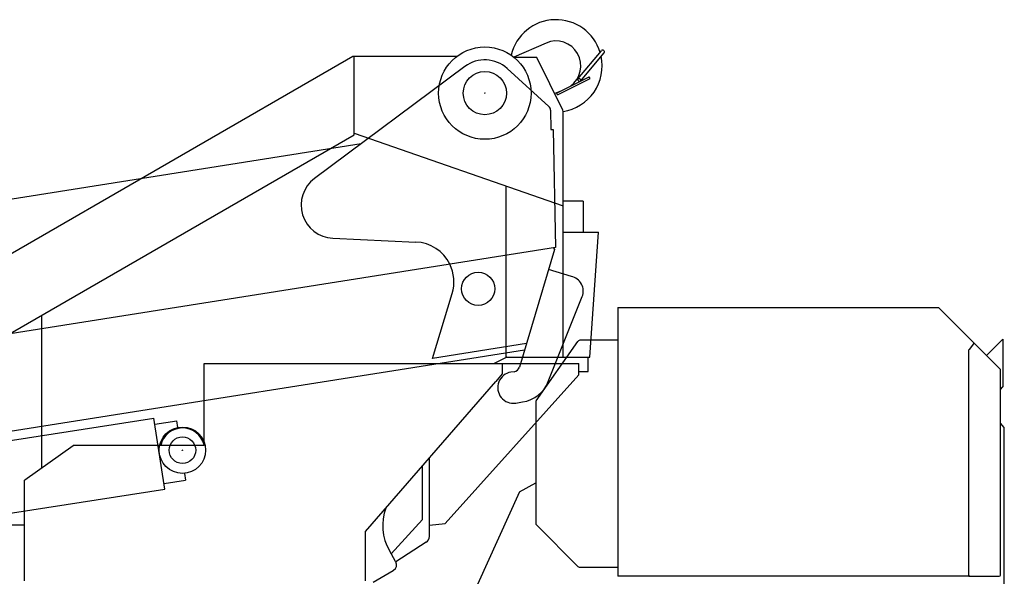
# Model space of a CAD drawing. Extents: x -10362 to 64412, y -29488 to 24295.
# Drawn here: x 2908 to 5870, y 14523 to 16199 of the extents above; entities that cross this region are included whole.
import ezdxf

# ---------------------------------------------------------------- set-up
doc = ezdxf.new("R2010")
doc.units = 0
doc.header["$PDMODE"] = 35
doc.layers.get('0').update_dxf_attribs({"linetype": 'CONTINUOUS'})

msp = doc.modelspace()

# ---------------------------------------------------------------- linework, layer by layer
at = {"color": 40, "linetype": 'Continuous'}
for p, q in [((4491.32, 16128.53), (4393.98, 16086.38)), ((1601.41, 14755.76), (3909.95, 16088.76)), ((3909.95, 16088.76), (4223.57, 16088.76)), ((3914.24, 16078.76), (3914.24, 16088.76)), ((4587.5, 16020.61), (4658.22, 16105.27)), ((4595.17, 16014.2), (4665.89, 16098.86)), ((3914.24, 15853.85), (3914.24, 16078.76)), ((4463.24, 16084.76), (4395.96, 16084.76)), ((4541.58, 15926.11), (4463.24, 16084.76)), ((4524.74, 15978.96), (4621.58, 16026.78)), ((4525.61, 15972.7), (4624.24, 16021.4)), ((4624.24, 16021.4), (4621.58, 16026.78)), ((4516.88, 15976.14), (4534.37, 15983.71)), ((4524.74, 15978.96), (4522.95, 15978.08)), ((4525.61, 15972.7), (4522.95, 15978.08)), ((4543.24, 15182.76), (4543.24, 15919.03)), ((1880.29, 14677.76), (3914.24, 15852.21)), ((3914.24, 15857.5), (4543.24, 15638.32)), ((3914.24, 15852.2), (3914.24, 15853.85)), ((4370.24, 15698.6), (4370.24, 15182.76)), ((4603.44, 15652.36), (4543.24, 15652.36)), ((4603.44, 15652.36), (4603.44, 15558.76)), ((4543.24, 15558.76), (4649.23, 15558.76)), ((4623.24, 15182.76), (4649.23, 15558.76)), ((2974.24, 14850.12), (2974.24, 15309.43)), ((4373.24, 15182.76), (4334.84, 15163.56)), ((4370.24, 15182.76), (4623.24, 15182.76)), ((4618.24, 15139.96), (4618.24, 15182.76)), ((3462.24, 14917.16), (3462.24, 15163.56)), ((3462.24, 15163.56), (4590.04, 15163.56)), ((4359.46, 15163.56), (4359.46, 15132.36)), ((4365.42, 15161.66), (4365.43, 15161.66)), ((4590.04, 15129.71), (4590.04, 15163.56)), ((4590.04, 15139.96), (4618.24, 15139.96)), ((3948.44, 14658.53), (4340.52, 15109.9)), ((4187.49, 14682.63), (4589.73, 15129.37)), ((4359.46, 15132.36), (4340.52, 15109.9)), ((4589.73, 15129.37), (4590.04, 15129.71)), ((2922.74, 14813.34), (3068.09, 14917.16)), ((3462.24, 14917.16), (3068.09, 14917.16)), ((4140.24, 14642.64), (4140.24, 14879.34)), ((4119.82, 14693.9), (4119.82, 14855.83)), ((2922.24, 14509.16), (2922.24, 14812.36)), ((2922.24, 14812.36), (2923.44, 14812.36)), ((2922.74, 14813.34), (2923.44, 14812.36)), ((2637.24, 14677.76), (2922.24, 14677.76)), ((4025.61, 14591.08), (4119.82, 14693.9)), ((4140.24, 14676.73), (4187.49, 14682.63)), ((3948.44, 14509.16), (3948.44, 14658.53)), ((4131.1, 14625.84), (4039.66, 14566.72)), ((4019.87, 14601.03), (4019.96, 14600.86)), ((4038.87, 14568.12), (4019.96, 14600.86)), ((4038.87, 14568.12), (4039.37, 14567.25)), ((3970.93, 14505.79), (4031.55, 14540.79)), ((4031.57, 14540.81), (4032.42, 14541.29))]:
    msp.add_line(p, q, dxfattribs=at)
at = {"color": 162, "linetype": 'Continuous'}
for p, q in [((4247.54, 16057.99), (3794.68, 15721)), ((4374.61, 16051.66), (4499.88, 15937.45)), ((4504.78, 15926.64), (4505.86, 15868.11)), ((4505.86, 15868.11), (4512.86, 15868.24)), ((4512.86, 15868.24), (4519.45, 15513.24)), ((-284.95, 15157.28), (3935.42, 15825.73)), ((3849.83, 15540.87), (4099.9, 15529.5)), ((4519.45, 15513.24), (-931.34, 14649.92)), ((4516.76, 15506.64), (4411.17, 15153.2)), ((4513.69, 15512.33), (4516.76, 15506.64)), ((4201.41, 15464.02), (4201.48, 15463.89)), ((4567.52, 15425.84), (4498.76, 15446.39)), ((4150.2, 15179.37), (4209.12, 15374.81)), ((4498.28, 15109.74), (4600.35, 15365.04)), ((-1013.68, 14343.26), (4426.63, 15204.94)), ((4432.34, 15224.05), (4150.2, 15179.37)), ((4395.11, 15139.17), (4385.69, 15137.69)), ((4400.25, 15044.83), (4420.92, 15048.07))]:
    msp.add_line(p, q, dxfattribs=at)
at = {"color": 104, "linetype": 'Continuous'}
for p, q in [((4707.32, 15331.96), (4707.32, 15330.61)), ((4707.32, 15331.96), (5672.32, 15331.96)), ((4707.32, 15330.61), (4707.32, 15206.91)), ((5672.32, 15331.96), (5858.92, 15145.36)), ((4462.13, 15051.95), (4587.33, 15230.11)), ((4707.32, 15234.36), (4595.51, 15234.36)), ((5816.83, 15187.45), (5866.3, 15236.92)), ((5866.3, 15236.92), (5866.3, 15236.91)), ((5866.3, 15236.91), (5866.3, 15164.56)), ((4707.32, 15206.91), (4707.32, 15204.66)), ((4707.32, 15204.66), (4707.32, 14526.86)), ((5763.92, 14526.86), (5763.92, 15204.66)), ((5778.01, 15222.7), (5764.36, 15205.91)), ((5858.92, 14530.78), (5858.92, 15145.36)), ((5866.3, 15164.56), (5866.3, 15093.24)), ((5858.92, 15085.85), (5866.3, 15093.24)), ((4460.32, 15046.2), (4460.32, 14684.5)), ((5870.32, 14971.38), (5858.92, 14983.96)), ((5870.32, 14310.36), (5870.32, 14971.38)), ((4411.48, 14777.31), (4460.32, 14804.34)), ((4411.48, 14777.31), (4284.69, 14498.36)), ((4463.25, 14677.43), (4587.39, 14553.29)), ((4594.46, 14550.36), (4707.32, 14550.36)), ((4707.32, 14526.86), (4707.32, 14523.26)), ((5763.92, 14523.26), (4707.32, 14523.26)), ((5763.92, 14526.86), (5763.92, 14523.26)), ((5763.92, 14523.26), (5852.15, 14523.26)), ((5852.15, 14523.26), (5855.32, 14523.26)), ((5858.92, 14526.86), (5858.92, 14530.78))]:
    msp.add_line(p, q, dxfattribs=at)
at = {"color": 193, "linetype": 'Continuous'}
for p, q in [((998.52, 14641.3), (3311.63, 14998.96)), ((3344.69, 14785.2), (3311.63, 14998.96)), ((3314.41, 14981.02), (3380.12, 14991.19)), ((3383.2, 14971.32), (3380.12, 14991.19)), ((3403.08, 14832.93), (3406.15, 14813.07)), ((1031.57, 14427.54), (3344.68, 14785.21)), ((3341.91, 14803.14), (3406.15, 14813.07))]:
    msp.add_line(p, q, dxfattribs=at)
at = {"color": 40, "linetype": 'Continuous'}
for centre, radius in [((4307.24, 15977.76), 139), ((4287.24, 15388.76), 50)]:
    msp.add_circle(centre, radius, dxfattribs=at)
at = {"color": 162, "linetype": 'Continuous'}
msp.add_circle((4307.24, 15977.76), 65, dxfattribs=at)
at = {"color": 193, "linetype": 'Continuous'}
for radius in [69.9, 40]:
    msp.add_circle((3397.24, 14902.76), radius, dxfattribs=at)
at = {"color": 40, "linetype": 'Continuous'}
for centre, radius, start, end in [((4521.24, 16059.76), 139, 17.00581, 166.4898), ((4521.12, 16059.71), 75, 305.62633, 113.41845), ((4521.24, 16059.76), 139, 278.95146, 11.93092), ((4662.06, 16102.07), 5, 320.12768, 140.12768), ((4527.24, 15919.03), 16, 0, 26.28141), ((3397.24, 14902.76), 67, 14.03465, 167.58885), ((4149.87, 14675.86), 150, 159.2945, 210), ((4120.24, 14642.64), 20, 302.88595, 0), ((4022.92, 14557.75), 19, 300, 30)]:
    msp.add_arc(centre, radius, start, end, dxfattribs=at)
at = {"color": 162, "linetype": 'Continuous'}
for centre, radius, start, end in [((4307.24, 15977.76), 100, 47.64392, 126.65454), ((4489.78, 15926.36), 15, 1.06281, 47.64392), ((3854.38, 15640.77), 100, 126.65454, 267.39502), ((4094.45, 15409.62), 120, 26.38723, 87.39503), ((4094.22, 15409.44), 120, 343.22458, 26.45778), ((4558.57, 15381.74), 45, 338.20801, 78.52363), ((4392.01, 15158.93), 20, 278.9112, 343.36582), ((4392.97, 15091.26), 47, 98.9112, 278.9112), ((4405.43, 15146.86), 100, 278.9112, 338.20801)]:
    msp.add_arc(centre, radius, start, end, dxfattribs=at)
at = {"color": 104, "linetype": 'Continuous'}
for centre, radius, start, end in [((4595.51, 15224.36), 10, 90, 144.90418), ((5765.9, 15204.66), 1.98, 140.80036, 179.93846), ((4470.32, 15046.2), 10, 144.90418, 180), ((4470.32, 14684.5), 10, 180, 225), ((4594.46, 14560.36), 10, 225, 270), ((5855.32, 14526.86), 3.6, 270, 0)]:
    msp.add_arc(centre, radius, start, end, dxfattribs=at)
at = {"color": 40, "linetype": 'Continuous'}
for start_param, end_param in [(6.2830738, 9.4246665), (3.7592031, 6.2830738), (3.1414812, 3.7592031)]:
    msp.add_ellipse((4591.33, 16017.4), major_axis=(-3.84, 3.21), ratio=0.682778, start_param=start_param, end_param=end_param, dxfattribs=at)
at = {"color": 104, "linetype": 'Continuous'}
msp.add_ellipse((5772.51, 15224.7), major_axis=(6.15, -0.46), ratio=0.63524, start_param=5.8664396, end_param=6.9182982, dxfattribs=at)
at = {"color": 20, "linetype": 'Continuous'}
for p in [(4307.24, 15977.76), (3397.24, 14902.76)]:
    msp.add_point(p, dxfattribs=at)

doc.saveas('drawing.dxf')
